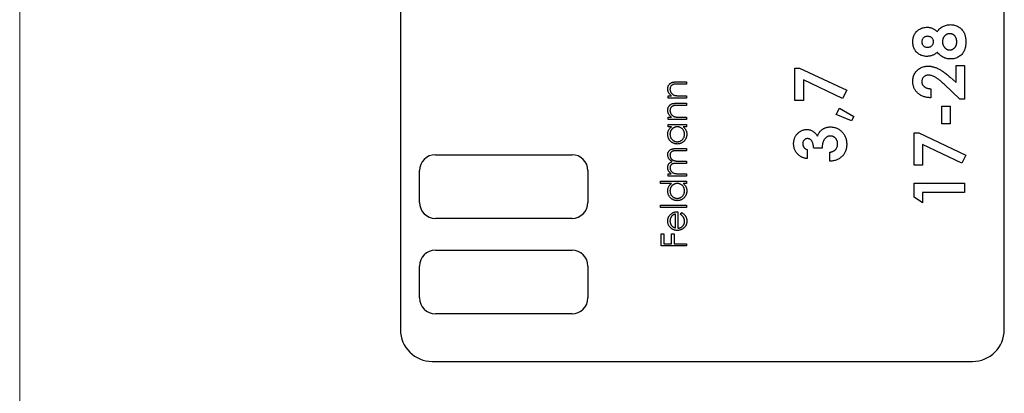
# Model space of a CAD drawing. Units: millimetres. Extents: x 2 to 146, y 2 to 102.
# Drawn here: x 2 to 33, y 39 to 50 of the extents above; entities that cross this region are included whole.
import ezdxf

# ---------------------------------------------------------------- set-up
doc = ezdxf.new("R2010")
doc.units = ezdxf.units.MM
doc.header["$LTSCALE"] = 0.5

msp = doc.modelspace()

# ---------------------------------------------------------------- linework, layer by layer
at = {"color": 7, "linetype": 'Continuous', "lineweight": 18}
msp.add_line((2.5, 102.5), (2.5, 2.5), dxfattribs=at)
at = {"color": 7, "linetype": 'Continuous', "lineweight": 25}
for p, q in [((14.48, 69.593), (14.48, 40.593)), ((33.48, 40.593), (33.48, 69.593)), ((26.893, 48.819), (27.041, 48.819)), ((26.893, 47.801), (26.893, 48.819)), ((27.041, 48.819), (28.521, 48.119)), ((31.963, 48.9), (32.228, 48.9)), ((31.963, 48.366), (31.963, 48.9)), ((32.228, 48.9), (32.228, 47.842)), ((23.184, 48.384), (23.48, 48.384)), ((23.48, 48.384), (23.48, 48.313)), ((28.394, 47.866), (27.157, 48.451)), ((27.157, 48.451), (27.157, 47.801)), ((31.773, 48.532), (31.963, 48.366)), ((23.48, 48.313), (23.207, 48.313)), ((28.521, 48.119), (28.394, 47.866)), ((31.17, 48.168), (31.17, 47.883)), ((32.084, 47.842), (31.583, 48.312)), ((22.9, 47.947), (23.005, 47.947)), ((22.9, 47.875), (22.9, 47.947)), ((23.48, 47.875), (22.9, 47.875)), ((23.184, 47.712), (23.48, 47.712)), ((23.271, 47.947), (23.48, 47.947)), ((23.48, 47.947), (23.48, 47.875)), ((23.48, 47.712), (23.48, 47.641)), ((27.157, 47.801), (26.893, 47.801)), ((32.228, 47.842), (32.084, 47.842)), ((23.48, 47.641), (23.207, 47.641)), ((28.187, 47.354), (28.292, 47.557)), ((28.292, 47.557), (28.745, 47.298)), ((31.516, 47.618), (31.78, 47.618)), ((31.516, 47.069), (31.516, 47.618)), ((31.78, 47.618), (31.78, 47.069)), ((22.9, 47.275), (23.005, 47.275)), ((22.9, 47.204), (22.9, 47.275)), ((23.48, 47.204), (22.9, 47.204)), ((23.271, 47.275), (23.48, 47.275)), ((23.48, 47.275), (23.48, 47.204)), ((28.675, 47.155), (28.187, 47.354)), ((28.745, 47.298), (28.675, 47.155)), ((22.9, 47.041), (23.48, 47.041)), ((22.9, 46.97), (22.9, 47.041)), ((23.008, 46.97), (22.9, 46.97)), ((23.48, 46.97), (23.38, 46.97)), ((23.48, 47.041), (23.48, 46.97)), ((30.64, 46.784), (30.788, 46.784)), ((30.64, 45.766), (30.64, 46.784)), ((30.788, 46.784), (32.269, 46.083)), ((31.78, 47.069), (31.516, 47.069)), ((23.166, 46.288), (23.48, 46.288)), ((23.48, 46.217), (23.166, 46.217)), ((23.48, 46.288), (23.48, 46.217)), ((27.279, 46.255), (27.279, 45.97)), ((27.748, 46.295), (27.483, 46.295)), ((27.992, 45.888), (27.992, 46.173)), ((32.141, 45.831), (30.905, 46.416)), ((30.905, 46.416), (30.905, 45.766)), ((15.58, 46.093), (19.88, 46.093)), ((23.255, 45.891), (23.48, 45.891)), ((23.48, 45.891), (23.48, 45.82)), ((32.269, 46.083), (32.141, 45.831)), ((15.08, 44.593), (15.08, 45.593)), ((20.38, 45.593), (20.38, 44.593)), ((23.48, 45.82), (23.185, 45.82)), ((30.905, 45.766), (30.64, 45.766)), ((22.666, 45.26), (23.48, 45.26)), ((22.666, 45.189), (22.666, 45.26)), ((22.9, 45.494), (23.001, 45.494)), ((22.9, 45.423), (22.9, 45.494)), ((23.48, 45.423), (22.9, 45.423)), ((23.236, 45.494), (23.48, 45.494)), ((23.48, 45.494), (23.48, 45.423)), ((23.48, 45.26), (23.48, 45.189)), ((23.012, 45.189), (22.666, 45.189)), ((23.48, 45.189), (23.38, 45.189)), ((30.64, 45.196), (32.228, 45.196)), ((30.64, 44.756), (30.64, 45.196)), ((32.228, 45.196), (32.228, 44.911)), ((30.905, 44.586), (30.64, 44.756)), ((32.228, 44.911), (30.905, 44.911)), ((30.905, 44.911), (30.905, 44.586)), ((22.666, 44.507), (23.48, 44.507)), ((22.666, 44.436), (22.666, 44.507)), ((23.48, 44.436), (22.666, 44.436)), ((23.206, 44.303), (23.206, 43.784)), ((23.48, 44.507), (23.48, 44.436)), ((19.88, 44.093), (15.58, 44.093)), ((23.134, 43.792), (23.134, 44.232)), ((23.297, 44.21), (23.33, 44.273)), ((22.687, 43.611), (22.768, 43.611)), ((22.687, 43.225), (22.687, 43.611)), ((22.768, 43.611), (22.768, 43.296)), ((23.012, 43.611), (23.094, 43.611)), ((23.012, 43.296), (23.012, 43.611)), ((23.094, 43.611), (23.094, 43.296)), ((15.58, 43.093), (19.88, 43.093)), ((23.48, 43.225), (22.687, 43.225)), ((22.768, 43.296), (23.012, 43.296)), ((23.094, 43.296), (23.48, 43.296)), ((23.48, 43.296), (23.48, 43.225)), ((15.08, 41.593), (15.08, 42.593)), ((20.38, 42.593), (20.38, 41.593)), ((19.88, 41.093), (15.58, 41.093)), ((15.48, 39.593), (32.48, 39.593))]:
    msp.add_line(p, q, dxfattribs=at)
for centre, radius, start, end in [((15.58, 45.593), 0.5, 90, 180), ((19.88, 45.593), 0.5, 0, 90), ((15.58, 44.593), 0.5, 180, 270), ((19.88, 44.593), 0.5, 270, 0), ((15.58, 42.593), 0.5, 90, 180), ((19.88, 42.593), 0.5, 0, 90), ((15.58, 41.593), 0.5, 180, 270), ((19.88, 41.593), 0.5, 270, 0), ((15.48, 40.593), 1, 180, 270), ((32.48, 40.593), 1, 270, 0)]:
    msp.add_arc(centre, radius, start, end, dxfattribs=at)
for points, knots in [([(30.6, 49.645), (30.6, 49.667), (30.601, 49.71), (30.613, 49.771), (30.631, 49.829), (30.656, 49.882), (30.688, 49.931), (30.726, 49.974), (30.771, 50.012), (30.821, 50.044), (30.874, 50.069), (30.931, 50.088), (30.989, 50.099), (31.029, 50.1), (31.049, 50.101)], [0, 0, 0, 0, 0.091204, 0.177829, 0.261286, 0.342959, 0.42379, 0.504034, 0.584698, 0.667633, 0.751292, 0.833618, 0.916309, 1, 1, 1, 1]), ([(31.049, 50.101), (31.063, 50.101), (31.091, 50.1), (31.132, 50.095), (31.171, 50.085), (31.209, 50.072), (31.248, 50.054), (31.288, 50.03), (31.331, 50.001), (31.358, 49.977), (31.373, 49.965)], [0, 0, 0, 0, 0.117593, 0.230768, 0.342388, 0.452438, 0.56823, 0.697745, 0.841089, 1, 1, 1, 1]), ([(31.373, 49.965), (31.385, 49.982), (31.408, 50.015), (31.451, 50.058), (31.497, 50.096), (31.549, 50.127), (31.604, 50.152), (31.662, 50.169), (31.722, 50.181), (31.763, 50.182), (31.783, 50.183)], [0, 0, 0, 0, 0.126703, 0.250796, 0.37375, 0.498176, 0.622888, 0.747399, 0.872304, 1, 1, 1, 1]), ([(31.764, 49.898), (31.756, 49.897), (31.74, 49.897), (31.717, 49.894), (31.696, 49.888), (31.675, 49.88), (31.655, 49.87), (31.636, 49.857), (31.618, 49.843), (31.601, 49.826), (31.586, 49.808), (31.572, 49.788), (31.561, 49.768), (31.552, 49.746), (31.545, 49.723), (31.54, 49.699), (31.536, 49.674), (31.536, 49.656), (31.536, 49.648)], [0, 0, 0, 0, 0.063236, 0.123605, 0.183645, 0.241983, 0.301477, 0.361024, 0.42151, 0.484618, 0.548005, 0.610361, 0.672921, 0.734838, 0.798477, 0.863868, 0.930913, 1, 1, 1, 1]), ([(31.984, 49.644), (31.983, 49.654), (31.983, 49.672), (31.98, 49.699), (31.976, 49.724), (31.969, 49.748), (31.96, 49.771), (31.949, 49.792), (31.937, 49.811), (31.923, 49.829), (31.907, 49.845), (31.89, 49.859), (31.872, 49.871), (31.852, 49.881), (31.832, 49.889), (31.81, 49.894), (31.787, 49.897), (31.772, 49.898), (31.764, 49.898)], [0, 0, 0, 0, 0.0750344, 0.1462183, 0.2148014, 0.2804272, 0.343645, 0.4062024, 0.4672084, 0.5277412, 0.5879211, 0.6459631, 0.703223, 0.7605015, 0.8180953, 0.8763387, 0.9367541, 1, 1, 1, 1]), ([(31.783, 50.183), (31.806, 50.182), (31.85, 50.18), (31.915, 50.167), (31.977, 50.146), (32.036, 50.117), (32.09, 50.08), (32.138, 50.038), (32.179, 49.99), (32.206, 49.945), (32.224, 49.906), (32.236, 49.875), (32.246, 49.841), (32.254, 49.806), (32.261, 49.769), (32.266, 49.73), (32.268, 49.689), (32.268, 49.661), (32.269, 49.647)], [0, 0, 0, 0, 0.082106, 0.162847, 0.242813, 0.32379, 0.404207, 0.481887, 0.558632, 0.635865, 0.675494, 0.716511, 0.75886, 0.802969, 0.848904, 0.897258, 0.947305, 1, 1, 1, 1]), ([(31.045, 49.185), (31.024, 49.186), (30.984, 49.187), (30.925, 49.198), (30.869, 49.217), (30.816, 49.242), (30.767, 49.273), (30.724, 49.311), (30.687, 49.355), (30.655, 49.404), (30.63, 49.459), (30.613, 49.517), (30.601, 49.58), (30.6, 49.623), (30.6, 49.645)], [0, 0, 0, 0, 0.085188, 0.168074, 0.249601, 0.331035, 0.412, 0.491091, 0.570896, 0.651992, 0.734844, 0.819617, 0.907735, 1, 1, 1, 1]), ([(31.063, 49.816), (31.05, 49.816), (31.026, 49.814), (30.991, 49.806), (30.96, 49.789), (30.933, 49.768), (30.912, 49.742), (30.896, 49.711), (30.886, 49.676), (30.885, 49.651), (30.885, 49.638)], [0, 0, 0, 0, 0.133239, 0.257679, 0.377945, 0.498835, 0.619558, 0.739824, 0.86564, 1, 1, 1, 1]), ([(30.885, 49.638), (30.885, 49.627), (30.886, 49.604), (30.896, 49.571), (30.912, 49.542), (30.935, 49.517), (30.962, 49.496), (30.993, 49.481), (31.028, 49.472), (31.052, 49.471), (31.065, 49.47)], [0, 0, 0, 0, 0.127216, 0.247464, 0.36549, 0.487924, 0.612085, 0.735194, 0.863697, 1, 1, 1, 1]), ([(31.251, 49.644), (31.25, 49.656), (31.249, 49.679), (31.239, 49.713), (31.222, 49.743), (31.199, 49.769), (31.171, 49.79), (31.138, 49.805), (31.102, 49.814), (31.076, 49.816), (31.063, 49.816)], [0, 0, 0, 0, 0.126144, 0.245752, 0.363263, 0.483773, 0.60676, 0.731107, 0.86056, 1, 1, 1, 1]), ([(31.065, 49.47), (31.078, 49.471), (31.102, 49.472), (31.138, 49.481), (31.17, 49.497), (31.198, 49.519), (31.222, 49.546), (31.239, 49.576), (31.249, 49.609), (31.25, 49.632), (31.251, 49.644)], [0, 0, 0, 0, 0.133844, 0.261342, 0.385147, 0.511364, 0.636832, 0.755275, 0.875089, 1, 1, 1, 1]), ([(31.536, 49.648), (31.536, 49.639), (31.536, 49.621), (31.54, 49.595), (31.545, 49.571), (31.552, 49.547), (31.561, 49.524), (31.572, 49.503), (31.586, 49.482), (31.601, 49.463), (31.618, 49.446), (31.635, 49.431), (31.654, 49.418), (31.673, 49.407), (31.693, 49.399), (31.714, 49.393), (31.735, 49.39), (31.75, 49.389), (31.758, 49.389)], [0, 0, 0, 0, 0.070604, 0.139159, 0.206043, 0.271135, 0.334463, 0.399093, 0.463395, 0.527937, 0.592096, 0.653415, 0.712597, 0.770116, 0.826589, 0.883243, 0.941105, 1, 1, 1, 1]), ([(31.758, 49.389), (31.765, 49.389), (31.781, 49.389), (31.803, 49.393), (31.825, 49.398), (31.845, 49.406), (31.865, 49.416), (31.884, 49.428), (31.902, 49.442), (31.919, 49.459), (31.934, 49.477), (31.947, 49.497), (31.959, 49.518), (31.968, 49.541), (31.975, 49.565), (31.98, 49.59), (31.983, 49.617), (31.984, 49.635), (31.984, 49.644)], [0, 0, 0, 0, 0.060859, 0.120707, 0.178286, 0.236003, 0.293, 0.351458, 0.4113, 0.473149, 0.535861, 0.598241, 0.660865, 0.72475, 0.789058, 0.857016, 0.926654, 1, 1, 1, 1]), ([(32.269, 49.647), (32.268, 49.632), (32.268, 49.602), (32.266, 49.558), (32.261, 49.517), (32.255, 49.479), (32.247, 49.443), (32.237, 49.409), (32.226, 49.377), (32.208, 49.339), (32.181, 49.294), (32.142, 49.247), (32.095, 49.205), (32.042, 49.169), (31.983, 49.14), (31.92, 49.119), (31.853, 49.106), (31.807, 49.105), (31.783, 49.104)], [0, 0, 0, 0, 0.055445, 0.108273, 0.158224, 0.205373, 0.250385, 0.292792, 0.333344, 0.371926, 0.446197, 0.520277, 0.595501, 0.673976, 0.753341, 0.833319, 0.915163, 1, 1, 1, 1]), ([(31.373, 49.317), (31.361, 49.307), (31.337, 49.286), (31.299, 49.259), (31.259, 49.237), (31.218, 49.218), (31.176, 49.204), (31.134, 49.193), (31.089, 49.187), (31.06, 49.186), (31.045, 49.185)], [0, 0, 0, 0, 0.132699, 0.261244, 0.386637, 0.510325, 0.63188, 0.752987, 0.875234, 1, 1, 1, 1]), ([(31.783, 49.104), (31.763, 49.105), (31.723, 49.106), (31.664, 49.116), (31.608, 49.133), (31.555, 49.156), (31.505, 49.186), (31.458, 49.224), (31.413, 49.267), (31.387, 49.3), (31.373, 49.317)], [0, 0, 0, 0, 0.127266, 0.250092, 0.370461, 0.490466, 0.61156, 0.735998, 0.864687, 1, 1, 1, 1]), ([(30.6, 48.404), (30.6, 48.426), (30.602, 48.47), (30.614, 48.533), (30.633, 48.593), (30.66, 48.648), (30.695, 48.698), (30.736, 48.744), (30.784, 48.784), (30.839, 48.817), (30.896, 48.845), (30.956, 48.865), (31.015, 48.878), (31.056, 48.879), (31.076, 48.88)], [0, 0, 0, 0, 0.0896145, 0.1750254, 0.2574932, 0.3388458, 0.4199982, 0.5013464, 0.5838698, 0.6699882, 0.7564733, 0.8392066, 0.9201205, 1, 1, 1, 1]), ([(31.076, 48.88), (31.088, 48.88), (31.112, 48.879), (31.149, 48.876), (31.187, 48.87), (31.225, 48.861), (31.264, 48.851), (31.303, 48.838), (31.343, 48.823), (31.384, 48.805), (31.427, 48.784), (31.471, 48.76), (31.517, 48.731), (31.565, 48.699), (31.614, 48.663), (31.666, 48.623), (31.719, 48.579), (31.755, 48.548), (31.773, 48.532)], [0, 0, 0, 0, 0.045517, 0.091615, 0.139245, 0.18824, 0.238671, 0.290661, 0.344837, 0.400428, 0.45914, 0.522546, 0.590096, 0.662585, 0.739684, 0.821577, 0.908331, 1, 1, 1, 1]), ([(22.89, 48.167), (22.89, 48.178), (22.891, 48.199), (22.898, 48.229), (22.908, 48.258), (22.922, 48.285), (22.94, 48.308), (22.961, 48.329), (22.985, 48.347), (23.007, 48.358), (23.026, 48.366), (23.043, 48.371), (23.062, 48.375), (23.083, 48.378), (23.105, 48.381), (23.13, 48.383), (23.156, 48.384), (23.175, 48.384), (23.184, 48.384)], [0, 0, 0, 0, 0.0772404, 0.1512539, 0.2234337, 0.2954883, 0.3669219, 0.4370761, 0.5066813, 0.5781974, 0.6166073, 0.6583838, 0.7044914, 0.7548032, 0.8093317, 0.8682745, 0.9320729, 1, 1, 1, 1]), ([(31.17, 47.883), (31.148, 47.884), (31.106, 47.886), (31.045, 47.896), (30.987, 47.909), (30.933, 47.926), (30.882, 47.947), (30.835, 47.973), (30.791, 48.002), (30.751, 48.036), (30.716, 48.073), (30.685, 48.113), (30.658, 48.155), (30.637, 48.2), (30.62, 48.247), (30.608, 48.297), (30.601, 48.35), (30.6, 48.385), (30.6, 48.404)], [0, 0, 0, 0, 0.074933, 0.146415, 0.214733, 0.280396, 0.343912, 0.405521, 0.466476, 0.526809, 0.586168, 0.644122, 0.701641, 0.758776, 0.816646, 0.875667, 0.93663, 1, 1, 1, 1]), ([(31.096, 48.595), (31.081, 48.595), (31.053, 48.593), (31.012, 48.582), (30.975, 48.564), (30.943, 48.538), (30.917, 48.507), (30.898, 48.471), (30.887, 48.43), (30.885, 48.402), (30.885, 48.387)], [0, 0, 0, 0, 0.132755, 0.257234, 0.378601, 0.501406, 0.623942, 0.743642, 0.868121, 1, 1, 1, 1]), ([(30.885, 48.387), (30.885, 48.38), (30.885, 48.365), (30.889, 48.343), (30.895, 48.322), (30.903, 48.303), (30.914, 48.284), (30.928, 48.266), (30.943, 48.249), (30.961, 48.233), (30.981, 48.219), (31.003, 48.206), (31.027, 48.195), (31.052, 48.186), (31.079, 48.178), (31.108, 48.173), (31.138, 48.169), (31.159, 48.168), (31.17, 48.168)], [0, 0, 0, 0, 0.056467, 0.111164, 0.164937, 0.218322, 0.272393, 0.327976, 0.385291, 0.444903, 0.506844, 0.569488, 0.634153, 0.700976, 0.770897, 0.843626, 0.91966, 1, 1, 1, 1]), ([(31.583, 48.312), (31.569, 48.326), (31.54, 48.352), (31.499, 48.39), (31.46, 48.423), (31.422, 48.453), (31.387, 48.48), (31.354, 48.503), (31.323, 48.523), (31.286, 48.543), (31.242, 48.563), (31.191, 48.582), (31.143, 48.593), (31.111, 48.594), (31.096, 48.595)], [0, 0, 0, 0, 0.103849, 0.201125, 0.291131, 0.374368, 0.450731, 0.520521, 0.583275, 0.64008, 0.742044, 0.835051, 0.920869, 1, 1, 1, 1]), ([(23.005, 47.947), (22.995, 47.954), (22.977, 47.969), (22.953, 47.994), (22.933, 48.019), (22.917, 48.047), (22.905, 48.075), (22.896, 48.105), (22.891, 48.136), (22.89, 48.157), (22.89, 48.167)], [0, 0, 0, 0, 0.140984, 0.273154, 0.398955, 0.519903, 0.63809, 0.756575, 0.876853, 1, 1, 1, 1]), ([(23.075, 48.304), (23.066, 48.302), (23.049, 48.297), (23.026, 48.286), (23.006, 48.272), (22.989, 48.254), (22.976, 48.233), (22.968, 48.209), (22.962, 48.183), (22.962, 48.164), (22.961, 48.155)], [0, 0, 0, 0, 0.135529, 0.2601576, 0.3784326, 0.4931422, 0.6092537, 0.7299622, 0.8592515, 1, 1, 1, 1]), ([(22.961, 48.155), (22.961, 48.149), (22.962, 48.138), (22.964, 48.121), (22.967, 48.105), (22.972, 48.089), (22.978, 48.073), (22.986, 48.058), (22.995, 48.044), (23.005, 48.03), (23.017, 48.017), (23.029, 48.005), (23.041, 47.994), (23.055, 47.984), (23.069, 47.976), (23.084, 47.968), (23.099, 47.962), (23.11, 47.959), (23.115, 47.957)], [0, 0, 0, 0, 0.063989, 0.126633, 0.188994, 0.250417, 0.312317, 0.374543, 0.43812, 0.502896, 0.567953, 0.630753, 0.69292, 0.754386, 0.815209, 0.876111, 0.938012, 1, 1, 1, 1]), ([(23.207, 48.313), (23.2, 48.313), (23.184, 48.313), (23.163, 48.312), (23.143, 48.312), (23.126, 48.311), (23.11, 48.31), (23.097, 48.308), (23.085, 48.307), (23.079, 48.305), (23.075, 48.304)], [0, 0, 0, 0, 0.17885, 0.34211, 0.489827, 0.622057, 0.740079, 0.841482, 0.928908, 1, 1, 1, 1]), ([(22.89, 47.496), (22.89, 47.506), (22.891, 47.527), (22.898, 47.558), (22.908, 47.587), (22.922, 47.613), (22.94, 47.637), (22.961, 47.658), (22.985, 47.675), (23.007, 47.687), (23.026, 47.694), (23.043, 47.699), (23.062, 47.703), (23.083, 47.707), (23.105, 47.709), (23.13, 47.711), (23.156, 47.712), (23.175, 47.712), (23.184, 47.712)], [0, 0, 0, 0, 0.0772404, 0.1512539, 0.2234337, 0.2954883, 0.3669219, 0.4370761, 0.5066813, 0.5781974, 0.6166073, 0.6583838, 0.7044914, 0.7548032, 0.8093317, 0.8682745, 0.9320729, 1, 1, 1, 1]), ([(23.115, 47.957), (23.119, 47.957), (23.127, 47.955), (23.141, 47.953), (23.157, 47.951), (23.176, 47.949), (23.196, 47.948), (23.219, 47.947), (23.244, 47.947), (23.261, 47.947), (23.271, 47.947)], [0, 0, 0, 0, 0.076995, 0.167615, 0.271052, 0.38946, 0.520843, 0.666399, 0.826094, 1, 1, 1, 1]), ([(23.005, 47.275), (22.995, 47.282), (22.977, 47.297), (22.953, 47.322), (22.933, 47.348), (22.917, 47.375), (22.905, 47.403), (22.896, 47.433), (22.891, 47.464), (22.89, 47.485), (22.89, 47.496)], [0, 0, 0, 0, 0.140984, 0.273154, 0.398955, 0.519903, 0.63809, 0.756575, 0.876853, 1, 1, 1, 1]), ([(23.075, 47.633), (23.066, 47.63), (23.049, 47.626), (23.026, 47.614), (23.006, 47.6), (22.989, 47.582), (22.976, 47.561), (22.968, 47.538), (22.962, 47.511), (22.962, 47.493), (22.961, 47.483)], [0, 0, 0, 0, 0.135529, 0.2601576, 0.3784326, 0.4931422, 0.6092537, 0.7299622, 0.8592515, 1, 1, 1, 1]), ([(22.961, 47.483), (22.961, 47.477), (22.962, 47.466), (22.964, 47.449), (22.967, 47.433), (22.972, 47.417), (22.978, 47.402), (22.986, 47.387), (22.995, 47.372), (23.005, 47.358), (23.017, 47.345), (23.029, 47.333), (23.041, 47.322), (23.055, 47.313), (23.069, 47.304), (23.084, 47.297), (23.099, 47.29), (23.11, 47.287), (23.115, 47.286)], [0, 0, 0, 0, 0.063989, 0.126633, 0.188994, 0.250417, 0.312317, 0.374543, 0.43812, 0.502896, 0.567953, 0.630753, 0.69292, 0.754386, 0.815209, 0.876111, 0.938012, 1, 1, 1, 1]), ([(23.207, 47.641), (23.2, 47.641), (23.184, 47.641), (23.163, 47.641), (23.143, 47.64), (23.126, 47.639), (23.11, 47.638), (23.097, 47.637), (23.085, 47.635), (23.079, 47.633), (23.075, 47.633)], [0, 0, 0, 0, 0.17885, 0.34211, 0.489827, 0.622057, 0.740079, 0.841482, 0.928908, 1, 1, 1, 1]), ([(23.115, 47.286), (23.119, 47.285), (23.127, 47.283), (23.141, 47.281), (23.157, 47.279), (23.176, 47.277), (23.196, 47.276), (23.219, 47.275), (23.244, 47.275), (23.261, 47.275), (23.271, 47.275)], [0, 0, 0, 0, 0.076995, 0.167615, 0.271052, 0.38946, 0.520843, 0.666399, 0.826094, 1, 1, 1, 1]), ([(22.89, 46.735), (22.89, 46.747), (22.891, 46.77), (22.896, 46.804), (22.905, 46.836), (22.918, 46.867), (22.934, 46.895), (22.954, 46.922), (22.979, 46.947), (22.998, 46.962), (23.008, 46.97)], [0, 0, 0, 0, 0.129876, 0.254681, 0.376055, 0.495308, 0.61515, 0.738121, 0.865633, 1, 1, 1, 1]), ([(23.192, 46.97), (23.184, 46.969), (23.168, 46.969), (23.145, 46.966), (23.122, 46.96), (23.101, 46.953), (23.081, 46.943), (23.062, 46.932), (23.044, 46.918), (23.027, 46.902), (23.012, 46.885), (22.998, 46.867), (22.987, 46.847), (22.977, 46.827), (22.97, 46.806), (22.965, 46.783), (22.962, 46.76), (22.961, 46.744), (22.961, 46.736)], [0, 0, 0, 0, 0.065634, 0.129188, 0.191219, 0.251913, 0.312507, 0.373494, 0.435152, 0.498741, 0.562095, 0.624187, 0.685476, 0.746097, 0.807612, 0.869967, 0.933951, 1, 1, 1, 1]), ([(23.419, 46.735), (23.419, 46.746), (23.418, 46.766), (23.412, 46.796), (23.403, 46.826), (23.39, 46.854), (23.373, 46.88), (23.354, 46.903), (23.332, 46.923), (23.308, 46.94), (23.281, 46.953), (23.253, 46.963), (23.223, 46.968), (23.202, 46.969), (23.192, 46.97)], [0, 0, 0, 0, 0.084823, 0.168704, 0.252748, 0.338456, 0.42334, 0.505813, 0.586129, 0.667469, 0.748852, 0.830411, 0.913435, 1, 1, 1, 1]), ([(23.38, 46.97), (23.389, 46.962), (23.407, 46.946), (23.43, 46.92), (23.449, 46.892), (23.465, 46.863), (23.476, 46.832), (23.484, 46.8), (23.49, 46.767), (23.49, 46.744), (23.49, 46.733)], [0, 0, 0, 0, 0.134291, 0.26246, 0.386305, 0.507193, 0.627322, 0.748159, 0.872377, 1, 1, 1, 1]), ([(26.852, 46.442), (26.852, 46.458), (26.853, 46.488), (26.859, 46.532), (26.869, 46.575), (26.882, 46.615), (26.9, 46.654), (26.921, 46.691), (26.946, 46.726), (26.975, 46.758), (27.006, 46.788), (27.039, 46.814), (27.074, 46.836), (27.11, 46.854), (27.148, 46.868), (27.187, 46.878), (27.227, 46.885), (27.254, 46.885), (27.268, 46.885)], [0, 0, 0, 0, 0.068214, 0.134095, 0.198286, 0.26116, 0.323635, 0.386367, 0.449642, 0.514245, 0.578413, 0.640375, 0.700615, 0.760104, 0.819299, 0.878466, 0.93836, 1, 1, 1, 1]), ([(27.268, 46.885), (27.286, 46.885), (27.32, 46.883), (27.369, 46.873), (27.417, 46.856), (27.461, 46.832), (27.503, 46.802), (27.54, 46.765), (27.574, 46.722), (27.592, 46.69), (27.601, 46.673)], [0, 0, 0, 0, 0.124097, 0.245057, 0.364484, 0.485869, 0.608926, 0.734309, 0.863947, 1, 1, 1, 1]), ([(27.601, 46.673), (27.605, 46.684), (27.612, 46.707), (27.626, 46.738), (27.642, 46.768), (27.66, 46.796), (27.68, 46.823), (27.702, 46.847), (27.726, 46.869), (27.752, 46.889), (27.78, 46.907), (27.809, 46.923), (27.839, 46.937), (27.87, 46.948), (27.903, 46.957), (27.936, 46.963), (27.971, 46.966), (27.995, 46.967), (28.007, 46.967)], [0, 0, 0, 0, 0.066211, 0.130102, 0.192891, 0.254724, 0.315349, 0.375886, 0.436388, 0.497732, 0.55907, 0.620303, 0.68102, 0.74239, 0.804615, 0.868123, 0.933318, 1, 1, 1, 1]), ([(28.007, 46.967), (28.025, 46.966), (28.059, 46.965), (28.111, 46.958), (28.159, 46.946), (28.206, 46.929), (28.251, 46.907), (28.294, 46.88), (28.334, 46.848), (28.372, 46.812), (28.407, 46.772), (28.438, 46.729), (28.463, 46.683), (28.485, 46.635), (28.501, 46.584), (28.513, 46.531), (28.52, 46.474), (28.521, 46.436), (28.521, 46.416)], [0, 0, 0, 0, 0.062827, 0.123882, 0.183571, 0.242288, 0.301292, 0.360879, 0.421986, 0.484558, 0.547788, 0.610411, 0.672355, 0.734805, 0.797929, 0.862961, 0.930013, 1, 1, 1, 1]), ([(23.189, 46.43), (23.179, 46.431), (23.159, 46.431), (23.129, 46.435), (23.101, 46.442), (23.074, 46.452), (23.048, 46.465), (23.023, 46.48), (23, 46.498), (22.977, 46.519), (22.957, 46.542), (22.939, 46.566), (22.924, 46.591), (22.912, 46.618), (22.902, 46.646), (22.895, 46.674), (22.891, 46.704), (22.89, 46.725), (22.89, 46.735)], [0, 0, 0, 0, 0.063775, 0.126079, 0.186904, 0.247574, 0.308003, 0.369132, 0.432033, 0.496791, 0.561611, 0.624914, 0.686726, 0.748079, 0.809582, 0.871631, 0.934886, 1, 1, 1, 1]), ([(22.961, 46.736), (22.962, 46.725), (22.962, 46.705), (22.968, 46.675), (22.978, 46.646), (22.991, 46.618), (23.007, 46.593), (23.027, 46.57), (23.049, 46.55), (23.075, 46.533), (23.102, 46.519), (23.13, 46.509), (23.16, 46.502), (23.18, 46.502), (23.189, 46.501)], [0, 0, 0, 0, 0.085928, 0.169607, 0.252496, 0.336272, 0.419777, 0.50203, 0.585103, 0.669819, 0.754165, 0.836645, 0.918003, 1, 1, 1, 1]), ([(23.189, 46.501), (23.199, 46.502), (23.219, 46.503), (23.248, 46.509), (23.277, 46.519), (23.304, 46.533), (23.33, 46.55), (23.353, 46.57), (23.373, 46.594), (23.389, 46.619), (23.403, 46.647), (23.412, 46.675), (23.418, 46.705), (23.419, 46.725), (23.419, 46.735)], [0, 0, 0, 0, 0.081596, 0.162873, 0.245092, 0.330422, 0.416116, 0.499851, 0.583013, 0.66713, 0.751291, 0.833771, 0.916249, 1, 1, 1, 1]), ([(23.49, 46.733), (23.49, 46.722), (23.49, 46.702), (23.485, 46.673), (23.479, 46.644), (23.469, 46.616), (23.456, 46.59), (23.441, 46.565), (23.423, 46.541), (23.403, 46.519), (23.381, 46.498), (23.357, 46.48), (23.332, 46.465), (23.305, 46.452), (23.278, 46.442), (23.249, 46.435), (23.219, 46.431), (23.199, 46.431), (23.189, 46.43)], [0, 0, 0, 0, 0.06462, 0.1274335, 0.1890041, 0.2499301, 0.3106685, 0.372329, 0.4349391, 0.4995755, 0.5641912, 0.6267352, 0.6881093, 0.7492936, 0.8103305, 0.8719012, 0.9350459, 1, 1, 1, 1]), ([(27.286, 46.601), (27.276, 46.6), (27.256, 46.599), (27.227, 46.59), (27.201, 46.576), (27.178, 46.557), (27.16, 46.533), (27.146, 46.505), (27.138, 46.474), (27.137, 46.452), (27.137, 46.44)], [0, 0, 0, 0, 0.126166, 0.246249, 0.364495, 0.485724, 0.608515, 0.731305, 0.861036, 1, 1, 1, 1]), ([(27.483, 46.295), (27.481, 46.314), (27.478, 46.349), (27.471, 46.399), (27.462, 46.44), (27.45, 46.474), (27.436, 46.503), (27.42, 46.528), (27.401, 46.55), (27.38, 46.568), (27.358, 46.583), (27.335, 46.593), (27.311, 46.6), (27.295, 46.6), (27.286, 46.601)], [0, 0, 0, 0, 0.141726, 0.265141, 0.370116, 0.458356, 0.535987, 0.609852, 0.680091, 0.749211, 0.815601, 0.878052, 0.939574, 1, 1, 1, 1]), ([(28.004, 46.682), (27.996, 46.682), (27.978, 46.681), (27.953, 46.676), (27.929, 46.668), (27.905, 46.658), (27.883, 46.643), (27.862, 46.626), (27.842, 46.606), (27.823, 46.582), (27.806, 46.556), (27.79, 46.527), (27.778, 46.495), (27.767, 46.46), (27.759, 46.423), (27.753, 46.383), (27.749, 46.34), (27.748, 46.31), (27.748, 46.295)], [0, 0, 0, 0, 0.050617, 0.100161, 0.149266, 0.198883, 0.249305, 0.301846, 0.357178, 0.415399, 0.476408, 0.539798, 0.606158, 0.67592, 0.749766, 0.828276, 0.911839, 1, 1, 1, 1]), ([(28.236, 46.432), (28.236, 46.441), (28.236, 46.458), (28.232, 46.483), (28.227, 46.508), (28.22, 46.531), (28.21, 46.552), (28.199, 46.573), (28.185, 46.593), (28.169, 46.611), (28.152, 46.628), (28.134, 46.642), (28.114, 46.655), (28.094, 46.664), (28.073, 46.673), (28.051, 46.678), (28.028, 46.682), (28.012, 46.682), (28.004, 46.682)], [0, 0, 0, 0, 0.0694189, 0.1359762, 0.2010688, 0.2642443, 0.3263659, 0.3884707, 0.4508505, 0.5148555, 0.5780972, 0.6387969, 0.6993122, 0.7579989, 0.8169884, 0.876385, 0.9372629, 1, 1, 1, 1]), ([(22.89, 46.091), (22.89, 46.101), (22.891, 46.12), (22.897, 46.148), (22.906, 46.174), (22.92, 46.198), (22.936, 46.219), (22.956, 46.238), (22.979, 46.254), (23, 46.264), (23.019, 46.271), (23.035, 46.275), (23.053, 46.279), (23.072, 46.282), (23.093, 46.285), (23.116, 46.286), (23.141, 46.288), (23.157, 46.288), (23.166, 46.288)], [0, 0, 0, 0, 0.075587, 0.147931, 0.218604, 0.289261, 0.359499, 0.429466, 0.500578, 0.574124, 0.613633, 0.656831, 0.704041, 0.754995, 0.80975, 0.868863, 0.932401, 1, 1, 1, 1]), ([(23.166, 46.217), (23.158, 46.217), (23.144, 46.216), (23.124, 46.216), (23.105, 46.215), (23.088, 46.213), (23.073, 46.212), (23.06, 46.209), (23.048, 46.207), (23.036, 46.202), (23.022, 46.196), (23.007, 46.185), (22.993, 46.172), (22.982, 46.157), (22.973, 46.14), (22.966, 46.121), (22.962, 46.101), (22.962, 46.086), (22.961, 46.079)], [0, 0, 0, 0, 0.078335, 0.150549, 0.21613, 0.275653, 0.329231, 0.376424, 0.417817, 0.453205, 0.517771, 0.581257, 0.645356, 0.712052, 0.780151, 0.850233, 0.922656, 1, 1, 1, 1]), ([(27, 46.091), (26.988, 46.103), (26.964, 46.126), (26.935, 46.165), (26.909, 46.205), (26.888, 46.249), (26.872, 46.294), (26.861, 46.341), (26.853, 46.391), (26.852, 46.425), (26.852, 46.442)], [0, 0, 0, 0, 0.127407, 0.251106, 0.372908, 0.494496, 0.616171, 0.740563, 0.867605, 1, 1, 1, 1]), ([(27.137, 46.44), (27.138, 46.43), (27.139, 46.409), (27.146, 46.38), (27.159, 46.351), (27.176, 46.325), (27.197, 46.301), (27.222, 46.281), (27.249, 46.265), (27.269, 46.258), (27.279, 46.255)], [0, 0, 0, 0, 0.123523, 0.245107, 0.367266, 0.494691, 0.622324, 0.746003, 0.872253, 1, 1, 1, 1]), ([(27.992, 46.173), (28.002, 46.175), (28.021, 46.178), (28.049, 46.185), (28.075, 46.194), (28.099, 46.205), (28.122, 46.216), (28.142, 46.229), (28.16, 46.244), (28.181, 46.266), (28.203, 46.296), (28.223, 46.337), (28.234, 46.383), (28.235, 46.415), (28.236, 46.432)], [0, 0, 0, 0, 0.077371, 0.1507, 0.220747, 0.286666, 0.349582, 0.410791, 0.470004, 0.527741, 0.641738, 0.755287, 0.873516, 1, 1, 1, 1]), ([(28.521, 46.416), (28.521, 46.398), (28.52, 46.362), (28.513, 46.308), (28.502, 46.258), (28.486, 46.21), (28.466, 46.165), (28.442, 46.122), (28.413, 46.082), (28.379, 46.045), (28.342, 46.011), (28.302, 45.981), (28.258, 45.955), (28.211, 45.933), (28.161, 45.916), (28.107, 45.902), (28.051, 45.893), (28.012, 45.89), (27.992, 45.888)], [0, 0, 0, 0, 0.066659, 0.130343, 0.191936, 0.251996, 0.311122, 0.369755, 0.428602, 0.488436, 0.548524, 0.608661, 0.669236, 0.730881, 0.794196, 0.85983, 0.928533, 1, 1, 1, 1]), ([(23.03, 45.879), (23.025, 45.882), (23.013, 45.888), (22.998, 45.898), (22.983, 45.909), (22.97, 45.92), (22.957, 45.932), (22.945, 45.945), (22.935, 45.958), (22.923, 45.976), (22.909, 45.999), (22.898, 46.029), (22.891, 46.06), (22.89, 46.081), (22.89, 46.091)], [0, 0, 0, 0, 0.071752, 0.141198, 0.209075, 0.274786, 0.339417, 0.402802, 0.465256, 0.527135, 0.647693, 0.765607, 0.881638, 1, 1, 1, 1]), ([(22.89, 45.694), (22.89, 45.701), (22.891, 45.715), (22.894, 45.735), (22.899, 45.755), (22.906, 45.775), (22.915, 45.793), (22.926, 45.809), (22.938, 45.824), (22.951, 45.837), (22.967, 45.849), (22.985, 45.86), (23.006, 45.87), (23.022, 45.876), (23.03, 45.879)], [0, 0, 0, 0, 0.084144, 0.166517, 0.248813, 0.331216, 0.412919, 0.490449, 0.566104, 0.639474, 0.716245, 0.802162, 0.895843, 1, 1, 1, 1]), ([(22.961, 46.079), (22.962, 46.07), (22.963, 46.052), (22.969, 46.026), (22.979, 46.001), (22.993, 45.978), (23.01, 45.957), (23.03, 45.938), (23.053, 45.923), (23.074, 45.913), (23.093, 45.907), (23.109, 45.902), (23.128, 45.899), (23.149, 45.896), (23.172, 45.894), (23.198, 45.892), (23.225, 45.891), (23.245, 45.891), (23.255, 45.891)], [0, 0, 0, 0, 0.068196, 0.134661, 0.201978, 0.270704, 0.339948, 0.408014, 0.476753, 0.547294, 0.585593, 0.628823, 0.677117, 0.731171, 0.789782, 0.854308, 0.924356, 1, 1, 1, 1]), ([(27.279, 45.97), (27.265, 45.972), (27.237, 45.976), (27.197, 45.985), (27.159, 45.996), (27.122, 46.01), (27.088, 46.027), (27.057, 46.046), (27.027, 46.067), (27.009, 46.083), (27, 46.091)], [0, 0, 0, 0, 0.138943, 0.271391, 0.400711, 0.524933, 0.6468, 0.764858, 0.883108, 1, 1, 1, 1]), ([(22.919, 45.574), (22.915, 45.584), (22.906, 45.603), (22.897, 45.633), (22.891, 45.663), (22.89, 45.684), (22.89, 45.694)], [0, 0, 0, 0, 0.253734, 0.503035, 0.750014, 1, 1, 1, 1]), ([(23.001, 45.494), (22.992, 45.5), (22.975, 45.513), (22.953, 45.533), (22.934, 45.553), (22.924, 45.568), (22.919, 45.574)], [0, 0, 0, 0, 0.283595, 0.543395, 0.780646, 1, 1, 1, 1]), ([(23.185, 45.82), (23.177, 45.82), (23.161, 45.82), (23.138, 45.819), (23.117, 45.818), (23.098, 45.817), (23.082, 45.815), (23.067, 45.812), (23.055, 45.81), (23.041, 45.806), (23.026, 45.799), (23.01, 45.789), (22.995, 45.775), (22.983, 45.76), (22.973, 45.743), (22.966, 45.724), (22.962, 45.703), (22.962, 45.689), (22.961, 45.682)], [0, 0, 0, 0, 0.0825179, 0.1587561, 0.2277054, 0.2899041, 0.3454493, 0.3938398, 0.4363112, 0.4720545, 0.5363067, 0.598992, 0.6618533, 0.7265339, 0.7919851, 0.8586676, 0.9273158, 1, 1, 1, 1]), ([(22.961, 45.682), (22.962, 45.673), (22.962, 45.656), (22.969, 45.631), (22.978, 45.606), (22.992, 45.583), (23.009, 45.562), (23.028, 45.543), (23.051, 45.528), (23.072, 45.517), (23.09, 45.511), (23.106, 45.506), (23.123, 45.502), (23.143, 45.499), (23.163, 45.497), (23.186, 45.495), (23.211, 45.494), (23.227, 45.494), (23.236, 45.494)], [0, 0, 0, 0, 0.068675, 0.136867, 0.206109, 0.27753, 0.349762, 0.421239, 0.492897, 0.566632, 0.606219, 0.649714, 0.697312, 0.749093, 0.804886, 0.865489, 0.930239, 1, 1, 1, 1]), ([(22.89, 44.954), (22.89, 44.966), (22.891, 44.989), (22.897, 45.023), (22.907, 45.055), (22.92, 45.086), (22.938, 45.114), (22.959, 45.141), (22.984, 45.166), (23.003, 45.181), (23.012, 45.189)], [0, 0, 0, 0, 0.128867, 0.252951, 0.373994, 0.49387, 0.614804, 0.738546, 0.86626, 1, 1, 1, 1]), ([(23.189, 44.649), (23.179, 44.65), (23.159, 44.65), (23.129, 44.654), (23.101, 44.661), (23.074, 44.671), (23.048, 44.684), (23.023, 44.699), (23, 44.718), (22.977, 44.738), (22.957, 44.761), (22.939, 44.785), (22.924, 44.811), (22.912, 44.837), (22.902, 44.865), (22.895, 44.894), (22.891, 44.923), (22.89, 44.944), (22.89, 44.954)], [0, 0, 0, 0, 0.063775, 0.126079, 0.186904, 0.247574, 0.308003, 0.369132, 0.432033, 0.496791, 0.561611, 0.624914, 0.686726, 0.748079, 0.809582, 0.871631, 0.934886, 1, 1, 1, 1]), ([(23.192, 45.189), (23.184, 45.189), (23.168, 45.188), (23.145, 45.185), (23.122, 45.18), (23.101, 45.172), (23.081, 45.163), (23.062, 45.151), (23.044, 45.137), (23.027, 45.121), (23.012, 45.104), (22.998, 45.086), (22.987, 45.066), (22.977, 45.046), (22.97, 45.025), (22.965, 45.002), (22.962, 44.979), (22.961, 44.963), (22.961, 44.955)], [0, 0, 0, 0, 0.065634, 0.129188, 0.191219, 0.251913, 0.312507, 0.373494, 0.435152, 0.498741, 0.562095, 0.624187, 0.685476, 0.746097, 0.807612, 0.869967, 0.933951, 1, 1, 1, 1]), ([(22.961, 44.955), (22.962, 44.945), (22.962, 44.924), (22.968, 44.894), (22.978, 44.865), (22.991, 44.837), (23.007, 44.812), (23.027, 44.789), (23.049, 44.769), (23.075, 44.752), (23.102, 44.738), (23.13, 44.728), (23.16, 44.722), (23.18, 44.721), (23.189, 44.721)], [0, 0, 0, 0, 0.085928, 0.169607, 0.252496, 0.336272, 0.419777, 0.50203, 0.585103, 0.669819, 0.754165, 0.836645, 0.918003, 1, 1, 1, 1]), ([(23.189, 44.721), (23.199, 44.721), (23.219, 44.722), (23.248, 44.728), (23.277, 44.738), (23.304, 44.752), (23.33, 44.769), (23.353, 44.79), (23.373, 44.813), (23.389, 44.838), (23.403, 44.866), (23.412, 44.894), (23.418, 44.924), (23.419, 44.944), (23.419, 44.954)], [0, 0, 0, 0, 0.081596, 0.162873, 0.245092, 0.330422, 0.416116, 0.499851, 0.583013, 0.66713, 0.751291, 0.833771, 0.916249, 1, 1, 1, 1]), ([(23.49, 44.952), (23.49, 44.942), (23.49, 44.921), (23.485, 44.892), (23.479, 44.863), (23.469, 44.836), (23.456, 44.809), (23.441, 44.784), (23.423, 44.76), (23.403, 44.738), (23.381, 44.717), (23.357, 44.699), (23.332, 44.684), (23.305, 44.671), (23.278, 44.661), (23.249, 44.654), (23.219, 44.65), (23.199, 44.65), (23.189, 44.649)], [0, 0, 0, 0, 0.06462, 0.1274335, 0.1890041, 0.2499301, 0.3106685, 0.372329, 0.4349391, 0.4995755, 0.5641912, 0.6267352, 0.6881093, 0.7492936, 0.8103305, 0.8719012, 0.9350459, 1, 1, 1, 1]), ([(23.419, 44.954), (23.419, 44.965), (23.418, 44.985), (23.412, 45.015), (23.403, 45.045), (23.39, 45.073), (23.373, 45.099), (23.354, 45.122), (23.332, 45.142), (23.308, 45.159), (23.281, 45.172), (23.253, 45.182), (23.223, 45.188), (23.202, 45.188), (23.192, 45.189)], [0, 0, 0, 0, 0.084823, 0.168704, 0.252748, 0.338456, 0.42334, 0.505813, 0.586129, 0.667469, 0.748852, 0.830411, 0.913435, 1, 1, 1, 1]), ([(23.38, 45.189), (23.389, 45.181), (23.407, 45.165), (23.43, 45.139), (23.449, 45.111), (23.465, 45.082), (23.476, 45.051), (23.484, 45.019), (23.49, 44.986), (23.49, 44.963), (23.49, 44.952)], [0, 0, 0, 0, 0.134291, 0.26246, 0.386305, 0.507193, 0.627322, 0.748159, 0.872377, 1, 1, 1, 1]), ([(23.004, 44.24), (23.011, 44.245), (23.025, 44.255), (23.047, 44.268), (23.07, 44.279), (23.095, 44.287), (23.121, 44.294), (23.148, 44.3), (23.176, 44.303), (23.196, 44.303), (23.206, 44.303)], [0, 0, 0, 0, 0.118522, 0.236255, 0.356174, 0.47725, 0.60154, 0.729618, 0.862158, 1, 1, 1, 1]), ([(22.89, 44.007), (22.89, 44.019), (22.891, 44.042), (22.897, 44.076), (22.905, 44.108), (22.918, 44.138), (22.934, 44.167), (22.954, 44.193), (22.977, 44.218), (22.995, 44.233), (23.004, 44.24)], [0, 0, 0, 0, 0.132049, 0.259049, 0.381904, 0.502516, 0.622728, 0.744726, 0.870101, 1, 1, 1, 1]), ([(22.998, 43.78), (22.99, 43.787), (22.973, 43.801), (22.951, 43.825), (22.932, 43.851), (22.916, 43.879), (22.905, 43.908), (22.896, 43.939), (22.891, 43.972), (22.89, 43.995), (22.89, 44.007)], [0, 0, 0, 0, 0.128851, 0.253207, 0.374634, 0.495346, 0.616346, 0.739634, 0.866826, 1, 1, 1, 1]), ([(23.134, 44.232), (23.125, 44.23), (23.107, 44.225), (23.082, 44.214), (23.059, 44.202), (23.04, 44.188), (23.022, 44.172), (23.008, 44.154), (22.994, 44.134), (22.982, 44.111), (22.973, 44.087), (22.966, 44.062), (22.962, 44.036), (22.962, 44.019), (22.961, 44.01)], [0, 0, 0, 0, 0.096257, 0.184782, 0.267525, 0.344439, 0.419646, 0.496623, 0.576672, 0.660317, 0.74526, 0.830065, 0.914432, 1, 1, 1, 1]), ([(22.961, 44.01), (22.961, 44.003), (22.962, 43.989), (22.964, 43.968), (22.969, 43.949), (22.975, 43.929), (22.982, 43.911), (22.992, 43.893), (23.003, 43.877), (23.011, 43.866), (23.016, 43.861)], [0, 0, 0, 0, 0.131103, 0.259163, 0.384194, 0.506328, 0.629067, 0.750648, 0.874028, 1, 1, 1, 1]), ([(23.49, 44.005), (23.49, 43.994), (23.49, 43.972), (23.485, 43.94), (23.478, 43.911), (23.468, 43.883), (23.455, 43.857), (23.439, 43.833), (23.421, 43.81), (23.399, 43.79), (23.376, 43.772), (23.352, 43.756), (23.327, 43.743), (23.302, 43.732), (23.275, 43.724), (23.248, 43.717), (23.22, 43.714), (23.201, 43.713), (23.192, 43.713)], [0, 0, 0, 0, 0.0715779, 0.1396278, 0.2047946, 0.2681322, 0.3298104, 0.3912974, 0.4534289, 0.5165464, 0.5796254, 0.6411124, 0.7012869, 0.760489, 0.8199336, 0.8789208, 0.9389834, 1, 1, 1, 1]), ([(23.206, 43.784), (23.213, 43.785), (23.228, 43.785), (23.25, 43.789), (23.271, 43.794), (23.291, 43.801), (23.31, 43.809), (23.327, 43.82), (23.344, 43.832), (23.36, 43.846), (23.373, 43.862), (23.386, 43.878), (23.396, 43.896), (23.405, 43.914), (23.411, 43.933), (23.416, 43.954), (23.419, 43.974), (23.419, 43.989), (23.419, 43.996)], [0, 0, 0, 0, 0.068385, 0.134476, 0.198391, 0.260753, 0.321829, 0.383037, 0.444653, 0.507398, 0.569825, 0.630778, 0.690929, 0.750945, 0.811049, 0.872331, 0.935004, 1, 1, 1, 1]), ([(23.419, 43.996), (23.419, 44.003), (23.419, 44.017), (23.416, 44.038), (23.412, 44.059), (23.406, 44.079), (23.399, 44.099), (23.39, 44.117), (23.381, 44.133), (23.37, 44.149), (23.356, 44.163), (23.34, 44.178), (23.32, 44.194), (23.305, 44.204), (23.297, 44.21)], [0, 0, 0, 0, 0.082597, 0.163889, 0.245674, 0.327919, 0.408809, 0.485689, 0.559113, 0.630217, 0.705259, 0.79157, 0.88979, 1, 1, 1, 1]), ([(23.33, 44.273), (23.339, 44.268), (23.357, 44.258), (23.381, 44.241), (23.402, 44.223), (23.42, 44.204), (23.437, 44.184), (23.451, 44.162), (23.463, 44.14), (23.473, 44.116), (23.481, 44.09), (23.487, 44.063), (23.49, 44.035), (23.49, 44.015), (23.49, 44.005)], [0, 0, 0, 0, 0.093384, 0.181689, 0.265546, 0.346039, 0.424597, 0.501912, 0.580013, 0.658291, 0.738533, 0.821867, 0.908787, 1, 1, 1, 1]), ([(23.192, 43.713), (23.183, 43.713), (23.165, 43.714), (23.139, 43.717), (23.114, 43.722), (23.089, 43.73), (23.065, 43.739), (23.042, 43.75), (23.019, 43.764), (23.005, 43.775), (22.998, 43.78)], [0, 0, 0, 0, 0.128045, 0.253768, 0.377428, 0.500551, 0.623296, 0.746578, 0.872348, 1, 1, 1, 1]), ([(23.016, 43.861), (23.019, 43.857), (23.026, 43.849), (23.038, 43.839), (23.051, 43.829), (23.065, 43.821), (23.081, 43.812), (23.097, 43.805), (23.115, 43.798), (23.128, 43.794), (23.134, 43.792)], [0, 0, 0, 0, 0.109988, 0.222589, 0.338513, 0.459696, 0.585519, 0.717507, 0.854661, 1, 1, 1, 1])]:
    msp.add_open_spline(points, degree=3, knots=knots, dxfattribs=at)

doc.saveas('drawing.dxf')
